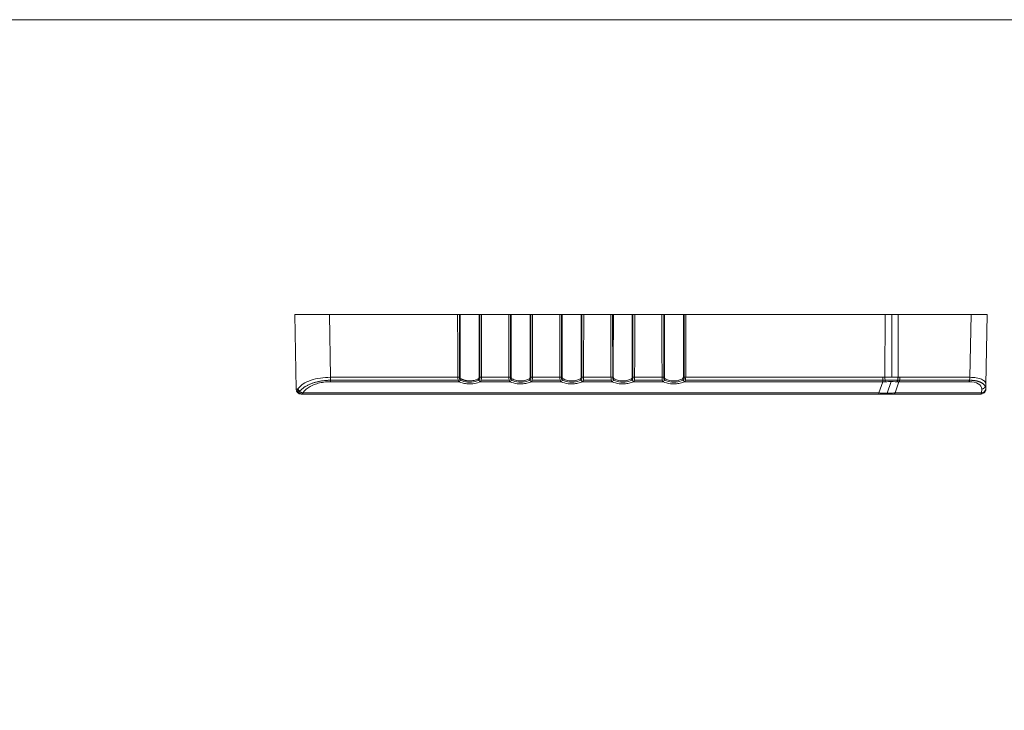
# Model space of a CAD drawing. Extents: x -778 to -614, y -2061 to -1833.
# Drawn here: x -713 to -656, y -1873 to -1833 of the extents above; entities that cross this region are included whole.
import ezdxf

# ---------------------------------------------------------------- set-up
doc = ezdxf.new("R2010")
doc.units = 0
doc.header["$MEASUREMENT"] = 0
doc.layers.add('3', color=7, linetype='Continuous')

msp = doc.modelspace()

# ---------------------------------------------------------------- linework, layer by layer
at = {"linetype": 'Continuous', "lineweight": 0}
msp.add_lwpolyline([(-778.457, -1833.316), (-613.541, -1833.316), (-613.541, -1974.121), (-778.457, -1974.121)], close=True, dxfattribs=at)
at = {"layer": '3', "color": 213, "linetype": 'Continuous', "lineweight": 0}
for p, q in [((-695.082, -1850.45), (-697.091, -1850.45)), ((-695.082, -1850.45), (-697.091, -1850.45)), ((-697.016, -1854.777), (-697.091, -1850.45)), ((-695.082, -1850.45), (-687.637, -1850.45)), ((-695.082, -1850.45), (-687.637, -1850.45)), ((-687.491, -1850.45), (-687.637, -1850.45)), ((-687.49, -1850.45), (-687.637, -1850.45)), ((-686.245, -1850.45), (-686.391, -1850.45)), ((-686.245, -1850.45), (-686.391, -1850.45)), ((-686.245, -1850.45), (-684.672, -1850.45)), ((-686.245, -1850.45), (-684.672, -1850.45)), ((-684.526, -1850.45), (-684.672, -1850.45)), ((-684.526, -1850.45), (-684.672, -1850.45)), ((-683.28, -1850.45), (-683.426, -1850.45)), ((-683.28, -1850.45), (-683.426, -1850.45)), ((-683.28, -1850.45), (-681.708, -1850.45)), ((-683.28, -1850.45), (-681.708, -1850.45)), ((-681.561, -1850.45), (-681.708, -1850.45)), ((-681.561, -1850.45), (-681.708, -1850.45)), ((-680.606, -1850.45), (-680.462, -1850.45)), ((-680.315, -1850.45), (-680.462, -1850.45)), ((-680.315, -1850.45), (-680.462, -1850.45)), ((-680.315, -1850.45), (-678.743, -1850.45)), ((-680.315, -1850.45), (-678.743, -1850.45)), ((-678.596, -1850.45), (-678.743, -1850.45)), ((-678.596, -1850.45), (-678.743, -1850.45)), ((-677.35, -1850.45), (-677.497, -1850.45)), ((-677.35, -1850.45), (-677.497, -1850.45)), ((-677.35, -1850.45), (-675.778, -1850.45)), ((-677.35, -1850.45), (-675.778, -1850.45)), ((-675.631, -1850.45), (-675.778, -1850.45)), ((-675.632, -1850.45), (-675.778, -1850.45)), ((-674.386, -1850.45), (-674.532, -1850.45)), ((-674.386, -1850.45), (-674.532, -1850.45)), ((-674.386, -1850.45), (-662.814, -1850.45)), ((-674.386, -1850.45), (-662.814, -1850.45)), ((-662.053, -1850.45), (-662.814, -1850.45)), ((-662.053, -1850.45), (-662.814, -1850.45)), ((-662.053, -1850.45), (-657.828, -1850.45)), ((-662.053, -1850.45), (-657.828, -1850.45)), ((-656.891, -1850.45), (-657.828, -1850.45)), ((-656.891, -1850.45), (-657.828, -1850.45)), ((-656.962, -1854.525), (-656.891, -1850.45)), ((-696.65, -1855.073), (-696.644, -1855.069)), ((-663.175, -1855.073), (-696.65, -1855.073)), ((-657.268, -1855.073), (-662.332, -1855.073)), ((-656.962, -1854.525), (-656.966, -1854.751))]:
    msp.add_line(p, q, dxfattribs=at)
at = {"layer": '3', "color": 18, "linetype": 'Continuous', "lineweight": 0}
for p, q in [((-695.018, -1854.097), (-695.082, -1850.45)), ((-687.53, -1854.192), (-687.531, -1850.45)), ((-686.351, -1850.45), (-686.352, -1854.192)), ((-684.566, -1850.45), (-684.565, -1854.192)), ((-683.387, -1854.192), (-683.386, -1850.45)), ((-681.601, -1850.45), (-681.6, -1854.192)), ((-680.423, -1854.192), (-680.422, -1850.45)), ((-678.636, -1850.45), (-678.635, -1854.192)), ((-677.458, -1854.192), (-677.457, -1850.45)), ((-675.672, -1850.45), (-675.671, -1854.192)), ((-674.493, -1854.192), (-674.492, -1850.45)), ((-662.826, -1854.095), (-662.814, -1850.45)), ((-662.419, -1850.45), (-662.431, -1854.09)), ((-662.066, -1854.095), (-662.053, -1850.45)), ((-657.892, -1854.097), (-657.828, -1850.45)), ((-695.018, -1854.097), (-687.628, -1854.097)), ((-695.018, -1854.354), (-687.571, -1854.354)), ((-687.608, -1854.269), (-695.015, -1854.269)), ((-687.53, -1854.192), (-687.49, -1854.277)), ((-686.391, -1854.277), (-686.352, -1854.192)), ((-686.31, -1854.354), (-684.606, -1854.354)), ((-684.644, -1854.269), (-686.273, -1854.269)), ((-686.253, -1854.097), (-684.664, -1854.097)), ((-684.526, -1854.277), (-684.565, -1854.192)), ((-683.387, -1854.192), (-683.427, -1854.277)), ((-683.346, -1854.354), (-681.642, -1854.354)), ((-681.679, -1854.269), (-683.309, -1854.269)), ((-683.288, -1854.097), (-681.699, -1854.097)), ((-681.561, -1854.277), (-681.6, -1854.192)), ((-680.423, -1854.192), (-680.462, -1854.277)), ((-680.381, -1854.354), (-678.677, -1854.354)), ((-678.714, -1854.269), (-680.344, -1854.269)), ((-680.324, -1854.097), (-678.734, -1854.097)), ((-678.596, -1854.277), (-678.635, -1854.192)), ((-677.458, -1854.192), (-677.497, -1854.277)), ((-677.416, -1854.354), (-675.712, -1854.354)), ((-675.749, -1854.269), (-677.379, -1854.269)), ((-677.359, -1854.097), (-675.769, -1854.097)), ((-675.631, -1854.277), (-675.671, -1854.192)), ((-674.493, -1854.192), (-674.532, -1854.277)), ((-674.451, -1854.354), (-662.948, -1854.354)), ((-674.414, -1854.269), (-662.948, -1854.269)), ((-674.394, -1854.097), (-662.948, -1854.097)), ((-663.175, -1855.008), (-662.948, -1854.354)), ((-662.46, -1854.349), (-662.689, -1855.01)), ((-662.238, -1855.008), (-662.011, -1854.354)), ((-662.011, -1854.354), (-657.949, -1854.354)), ((-661.976, -1854.269), (-657.895, -1854.269)), ((-661.953, -1854.097), (-657.892, -1854.097)), ((-663.175, -1855.008), (-696.619, -1855.008)), ((-657.212, -1855.008), (-662.238, -1855.008)), ((-657.208, -1854.782), (-657.212, -1855.008))]:
    msp.add_line(p, q, dxfattribs=at)
for points in [[(-696.811, -1854.915, 0), (-696.791, -1854.892, 0), (-696.77, -1854.869, 0), (-696.749, -1854.847, 0), (-696.726, -1854.825, 0), (-696.703, -1854.803, 0), (-696.679, -1854.781, 0), (-696.654, -1854.76, 0), (-696.628, -1854.739, 0), (-696.602, -1854.719, 0), (-696.574, -1854.698, 0), (-696.546, -1854.679, 0), (-696.517, -1854.659, 0), (-696.488, -1854.64, 0), (-696.457, -1854.621, 0), (-696.426, -1854.603, 0), (-696.394, -1854.585, 0), (-696.361, -1854.568, 0), (-696.328, -1854.551, 0), (-696.294, -1854.534, 0), (-696.26, -1854.518, 0), (-696.224, -1854.502, 0), (-696.189, -1854.487, 0), (-696.152, -1854.472, 0), (-696.115, -1854.458, 0), (-696.077, -1854.444, 0), (-696.039, -1854.43, 0), (-696.001, -1854.418, 0), (-695.962, -1854.405, 0), (-695.922, -1854.393, 0), (-695.882, -1854.382, 0), (-695.841, -1854.371, 0), (-695.8, -1854.361, 0), (-695.759, -1854.351, 0), (-695.717, -1854.342, 0), (-695.675, -1854.333, 0), (-695.633, -1854.325, 0), (-695.59, -1854.317, 0), (-695.547, -1854.31, 0), (-695.504, -1854.304, 0), (-695.46, -1854.298, 0), (-695.416, -1854.292, 0), (-695.372, -1854.288, 0), (-695.328, -1854.283, 0), (-695.284, -1854.28, 0), (-695.239, -1854.276, 0), (-695.194, -1854.274, 0), (-695.15, -1854.272, 0), (-695.105, -1854.27, 0), (-695.06, -1854.269, 0)], [(-662.822, -1854.268, 0), (-662.824, -1854.268, 0), (-662.827, -1854.268, 0), (-662.829, -1854.268, 0), (-662.832, -1854.268, 0), (-662.834, -1854.268, 0), (-662.837, -1854.268, 0), (-662.839, -1854.269, 0), (-662.842, -1854.269, 0), (-662.845, -1854.269, 0), (-662.847, -1854.269, 0), (-662.85, -1854.269, 0), (-662.852, -1854.269, 0), (-662.855, -1854.269, 0), (-662.857, -1854.269, 0), (-662.86, -1854.269, 0), (-662.862, -1854.269, 0), (-662.865, -1854.269, 0), (-662.867, -1854.269, 0), (-662.87, -1854.269, 0), (-662.872, -1854.269, 0), (-662.875, -1854.269, 0), (-662.877, -1854.269, 0), (-662.88, -1854.269, 0), (-662.882, -1854.269, 0), (-662.885, -1854.269, 0), (-662.887, -1854.269, 0), (-662.89, -1854.269, 0), (-662.892, -1854.269, 0), (-662.895, -1854.269, 0), (-662.898, -1854.269, 0), (-662.9, -1854.269, 0), (-662.903, -1854.269, 0), (-662.905, -1854.269, 0), (-662.908, -1854.269, 0), (-662.91, -1854.269, 0), (-662.913, -1854.269, 0), (-662.915, -1854.269, 0), (-662.918, -1854.269, 0), (-662.92, -1854.269, 0), (-662.923, -1854.269, 0), (-662.925, -1854.269, 0), (-662.928, -1854.269, 0), (-662.93, -1854.269, 0), (-662.933, -1854.269, 0), (-662.935, -1854.269, 0), (-662.938, -1854.269, 0), (-662.94, -1854.269, 0), (-662.943, -1854.269, 0), (-662.945, -1854.269, 0)], [(-661.976, -1854.269, 0), (-661.978, -1854.269, 0), (-661.98, -1854.269, 0), (-661.983, -1854.269, 0), (-661.985, -1854.269, 0), (-661.987, -1854.269, 0), (-661.99, -1854.269, 0), (-661.992, -1854.269, 0), (-661.994, -1854.269, 0), (-661.997, -1854.269, 0), (-661.999, -1854.269, 0), (-662.001, -1854.269, 0), (-662.004, -1854.269, 0), (-662.006, -1854.269, 0), (-662.008, -1854.269, 0), (-662.011, -1854.269, 0), (-662.013, -1854.269, 0), (-662.015, -1854.269, 0), (-662.018, -1854.269, 0), (-662.02, -1854.269, 0), (-662.022, -1854.269, 0), (-662.025, -1854.269, 0), (-662.027, -1854.269, 0), (-662.029, -1854.269, 0), (-662.032, -1854.269, 0), (-662.034, -1854.269, 0), (-662.036, -1854.269, 0), (-662.039, -1854.269, 0), (-662.041, -1854.269, 0), (-662.043, -1854.269, 0), (-662.046, -1854.269, 0), (-662.048, -1854.269, 0), (-662.05, -1854.269, 0), (-662.053, -1854.269, 0), (-662.055, -1854.269, 0), (-662.057, -1854.268, 0), (-662.059, -1854.268, 0), (-662.062, -1854.268, 0), (-662.064, -1854.268, 0), (-662.066, -1854.268, 0), (-662.069, -1854.268, 0), (-662.071, -1854.268, 0), (-662.073, -1854.268, 0), (-662.076, -1854.268, 0), (-662.078, -1854.268, 0), (-662.08, -1854.268, 0), (-662.083, -1854.268, 0), (-662.085, -1854.268, 0), (-662.087, -1854.268, 0), (-662.09, -1854.268, 0)], [(-657.895, -1854.269, 0), (-657.868, -1854.269, 0), (-657.841, -1854.27, 0), (-657.814, -1854.271, 0), (-657.788, -1854.272, 0), (-657.762, -1854.273, 0), (-657.736, -1854.275, 0), (-657.711, -1854.277, 0), (-657.685, -1854.28, 0), (-657.66, -1854.282, 0), (-657.636, -1854.285, 0), (-657.612, -1854.289, 0), (-657.588, -1854.293, 0), (-657.564, -1854.297, 0), (-657.541, -1854.301, 0), (-657.518, -1854.306, 0), (-657.495, -1854.311, 0), (-657.473, -1854.316, 0), (-657.451, -1854.321, 0), (-657.43, -1854.327, 0), (-657.409, -1854.334, 0), (-657.388, -1854.34, 0), (-657.368, -1854.347, 0), (-657.348, -1854.354, 0), (-657.329, -1854.361, 0), (-657.31, -1854.369, 0), (-657.292, -1854.377, 0), (-657.274, -1854.385, 0), (-657.256, -1854.394, 0), (-657.239, -1854.403, 0), (-657.223, -1854.412, 0), (-657.206, -1854.421, 0), (-657.191, -1854.431, 0), (-657.176, -1854.441, 0), (-657.161, -1854.451, 0), (-657.147, -1854.461, 0), (-657.133, -1854.472, 0), (-657.12, -1854.483, 0), (-657.107, -1854.494, 0), (-657.095, -1854.506, 0), (-657.084, -1854.517, 0), (-657.073, -1854.529, 0), (-657.062, -1854.541, 0), (-657.052, -1854.554, 0), (-657.043, -1854.566, 0), (-657.034, -1854.579, 0), (-657.025, -1854.592, 0), (-657.018, -1854.605, 0), (-657.01, -1854.618, 0), (-657.004, -1854.632, 0)]]:
    msp.add_polyline3d(points, dxfattribs=at)
at = {"layer": '3', "color": 213, "linetype": 'Continuous', "lineweight": 0}
for points in [[(-687.571, -1854.354, 0), (-687.568, -1854.352, 0), (-687.565, -1854.35, 0), (-687.562, -1854.349, 0), (-687.558, -1854.347, 0), (-687.555, -1854.344, 0), (-687.552, -1854.342, 0), (-687.549, -1854.34, 0), (-687.546, -1854.338, 0), (-687.543, -1854.335, 0), (-687.54, -1854.333, 0), (-687.536, -1854.33, 0), (-687.533, -1854.327, 0), (-687.53, -1854.324, 0), (-687.527, -1854.322, 0), (-687.524, -1854.319, 0), (-687.521, -1854.316, 0), (-687.518, -1854.312, 0), (-687.515, -1854.309, 0), (-687.512, -1854.306, 0), (-687.51, -1854.303, 0), (-687.507, -1854.299, 0), (-687.504, -1854.296, 0), (-687.501, -1854.292, 0), (-687.498, -1854.289, 0), (-687.496, -1854.285, 0), (-687.493, -1854.282, 0), (-687.491, -1854.278, 0), (-687.488, -1854.274, 0), (-687.485, -1854.27, 0), (-687.483, -1854.266, 0), (-687.481, -1854.262, 0), (-687.478, -1854.258, 0), (-687.476, -1854.254, 0), (-687.474, -1854.25, 0), (-687.471, -1854.246, 0), (-687.469, -1854.242, 0), (-687.467, -1854.238, 0), (-687.465, -1854.234, 0), (-687.463, -1854.229, 0), (-687.461, -1854.225, 0), (-687.459, -1854.221, 0), (-687.457, -1854.216, 0), (-687.456, -1854.212, 0), (-687.454, -1854.208, 0), (-687.452, -1854.203, 0), (-687.451, -1854.199, 0), (-687.449, -1854.195, 0), (-687.448, -1854.19, 0), (-687.447, -1854.186, 0)], [(-686.436, -1854.181, 0), (-686.435, -1854.186, 0), (-686.434, -1854.19, 0), (-686.432, -1854.195, 0), (-686.431, -1854.199, 0), (-686.429, -1854.203, 0), (-686.428, -1854.208, 0), (-686.426, -1854.212, 0), (-686.424, -1854.216, 0), (-686.422, -1854.221, 0), (-686.42, -1854.225, 0), (-686.419, -1854.229, 0), (-686.417, -1854.234, 0), (-686.414, -1854.238, 0), (-686.412, -1854.242, 0), (-686.41, -1854.246, 0), (-686.408, -1854.25, 0), (-686.406, -1854.254, 0), (-686.403, -1854.258, 0), (-686.401, -1854.262, 0), (-686.399, -1854.266, 0), (-686.396, -1854.27, 0), (-686.394, -1854.274, 0), (-686.391, -1854.278, 0), (-686.388, -1854.282, 0), (-686.386, -1854.285, 0), (-686.383, -1854.289, 0), (-686.38, -1854.292, 0), (-686.378, -1854.296, 0), (-686.375, -1854.299, 0), (-686.372, -1854.303, 0), (-686.369, -1854.306, 0), (-686.366, -1854.309, 0), (-686.363, -1854.312, 0), (-686.36, -1854.316, 0), (-686.357, -1854.319, 0), (-686.354, -1854.322, 0), (-686.351, -1854.324, 0), (-686.348, -1854.327, 0), (-686.345, -1854.33, 0), (-686.342, -1854.333, 0), (-686.339, -1854.335, 0), (-686.336, -1854.338, 0), (-686.333, -1854.34, 0), (-686.33, -1854.342, 0), (-686.326, -1854.344, 0), (-686.323, -1854.347, 0), (-686.32, -1854.349, 0), (-686.317, -1854.35, 0), (-686.314, -1854.352, 0)], [(-684.606, -1854.354, 0), (-684.603, -1854.352, 0), (-684.6, -1854.35, 0), (-684.597, -1854.349, 0), (-684.594, -1854.347, 0), (-684.591, -1854.344, 0), (-684.587, -1854.342, 0), (-684.584, -1854.34, 0), (-684.581, -1854.338, 0), (-684.578, -1854.335, 0), (-684.575, -1854.333, 0), (-684.572, -1854.33, 0), (-684.569, -1854.327, 0), (-684.566, -1854.324, 0), (-684.563, -1854.322, 0), (-684.559, -1854.319, 0), (-684.557, -1854.316, 0), (-684.554, -1854.312, 0), (-684.551, -1854.309, 0), (-684.548, -1854.306, 0), (-684.545, -1854.303, 0), (-684.542, -1854.299, 0), (-684.539, -1854.296, 0), (-684.536, -1854.292, 0), (-684.534, -1854.289, 0), (-684.531, -1854.285, 0), (-684.528, -1854.282, 0), (-684.526, -1854.278, 0), (-684.523, -1854.274, 0), (-684.521, -1854.27, 0), (-684.518, -1854.266, 0), (-684.516, -1854.262, 0), (-684.513, -1854.258, 0), (-684.511, -1854.254, 0), (-684.509, -1854.25, 0), (-684.507, -1854.246, 0), (-684.504, -1854.242, 0), (-684.502, -1854.238, 0), (-684.5, -1854.234, 0), (-684.498, -1854.229, 0), (-684.496, -1854.225, 0), (-684.495, -1854.221, 0), (-684.493, -1854.216, 0), (-684.491, -1854.212, 0), (-684.489, -1854.208, 0), (-684.488, -1854.203, 0), (-684.486, -1854.199, 0), (-684.485, -1854.195, 0), (-684.483, -1854.19, 0), (-684.482, -1854.186, 0)], [(-683.472, -1854.181, 0), (-683.47, -1854.186, 0), (-683.469, -1854.19, 0), (-683.467, -1854.195, 0), (-683.466, -1854.199, 0), (-683.464, -1854.203, 0), (-683.463, -1854.208, 0), (-683.461, -1854.212, 0), (-683.459, -1854.216, 0), (-683.458, -1854.221, 0), (-683.456, -1854.225, 0), (-683.454, -1854.229, 0), (-683.452, -1854.234, 0), (-683.45, -1854.238, 0), (-683.448, -1854.242, 0), (-683.445, -1854.246, 0), (-683.443, -1854.25, 0), (-683.441, -1854.254, 0), (-683.439, -1854.258, 0), (-683.436, -1854.262, 0), (-683.434, -1854.266, 0), (-683.431, -1854.27, 0), (-683.429, -1854.274, 0), (-683.426, -1854.278, 0), (-683.424, -1854.282, 0), (-683.421, -1854.285, 0), (-683.418, -1854.289, 0), (-683.416, -1854.292, 0), (-683.413, -1854.296, 0), (-683.41, -1854.299, 0), (-683.407, -1854.303, 0), (-683.404, -1854.306, 0), (-683.401, -1854.309, 0), (-683.399, -1854.312, 0), (-683.396, -1854.316, 0), (-683.393, -1854.319, 0), (-683.39, -1854.322, 0), (-683.387, -1854.324, 0), (-683.384, -1854.327, 0), (-683.38, -1854.33, 0), (-683.377, -1854.333, 0), (-683.374, -1854.335, 0), (-683.371, -1854.338, 0), (-683.368, -1854.34, 0), (-683.365, -1854.342, 0), (-683.362, -1854.344, 0), (-683.358, -1854.347, 0), (-683.355, -1854.349, 0), (-683.352, -1854.35, 0), (-683.349, -1854.352, 0)], [(-681.642, -1854.354, 0), (-681.639, -1854.352, 0), (-681.635, -1854.35, 0), (-681.632, -1854.349, 0), (-681.629, -1854.347, 0), (-681.626, -1854.344, 0), (-681.623, -1854.342, 0), (-681.619, -1854.34, 0), (-681.616, -1854.338, 0), (-681.613, -1854.335, 0), (-681.61, -1854.333, 0), (-681.607, -1854.33, 0), (-681.604, -1854.327, 0), (-681.601, -1854.324, 0), (-681.598, -1854.322, 0), (-681.595, -1854.319, 0), (-681.592, -1854.316, 0), (-681.589, -1854.312, 0), (-681.586, -1854.309, 0), (-681.583, -1854.306, 0), (-681.58, -1854.303, 0), (-681.577, -1854.299, 0), (-681.574, -1854.296, 0), (-681.572, -1854.292, 0), (-681.569, -1854.289, 0), (-681.566, -1854.285, 0), (-681.564, -1854.282, 0), (-681.561, -1854.278, 0), (-681.558, -1854.274, 0), (-681.556, -1854.27, 0), (-681.553, -1854.266, 0), (-681.551, -1854.262, 0), (-681.549, -1854.258, 0), (-681.546, -1854.254, 0), (-681.544, -1854.25, 0), (-681.542, -1854.246, 0), (-681.54, -1854.242, 0), (-681.538, -1854.238, 0), (-681.536, -1854.234, 0), (-681.534, -1854.229, 0), (-681.532, -1854.225, 0), (-681.53, -1854.221, 0), (-681.528, -1854.216, 0), (-681.526, -1854.212, 0), (-681.525, -1854.208, 0), (-681.523, -1854.203, 0), (-681.521, -1854.199, 0), (-681.52, -1854.195, 0), (-681.518, -1854.19, 0), (-681.517, -1854.186, 0)], [(-680.507, -1854.181, 0), (-680.506, -1854.186, 0), (-680.504, -1854.19, 0), (-680.503, -1854.195, 0), (-680.501, -1854.199, 0), (-680.5, -1854.203, 0), (-680.498, -1854.208, 0), (-680.496, -1854.212, 0), (-680.495, -1854.216, 0), (-680.493, -1854.221, 0), (-680.491, -1854.225, 0), (-680.489, -1854.229, 0), (-680.487, -1854.234, 0), (-680.485, -1854.238, 0), (-680.483, -1854.242, 0), (-680.481, -1854.246, 0), (-680.478, -1854.25, 0), (-680.476, -1854.254, 0), (-680.474, -1854.258, 0), (-680.472, -1854.262, 0), (-680.469, -1854.266, 0), (-680.467, -1854.27, 0), (-680.464, -1854.274, 0), (-680.462, -1854.278, 0), (-680.459, -1854.282, 0), (-680.456, -1854.285, 0), (-680.454, -1854.289, 0), (-680.451, -1854.292, 0), (-680.448, -1854.296, 0), (-680.445, -1854.299, 0), (-680.443, -1854.303, 0), (-680.44, -1854.306, 0), (-680.437, -1854.309, 0), (-680.434, -1854.312, 0), (-680.431, -1854.316, 0), (-680.428, -1854.319, 0), (-680.425, -1854.322, 0), (-680.422, -1854.324, 0), (-680.419, -1854.327, 0), (-680.416, -1854.33, 0), (-680.413, -1854.333, 0), (-680.409, -1854.335, 0), (-680.406, -1854.338, 0), (-680.403, -1854.34, 0), (-680.4, -1854.342, 0), (-680.397, -1854.344, 0), (-680.394, -1854.347, 0), (-680.39, -1854.349, 0), (-680.387, -1854.35, 0), (-680.384, -1854.352, 0)], [(-678.677, -1854.354, 0), (-678.674, -1854.352, 0), (-678.671, -1854.35, 0), (-678.667, -1854.349, 0), (-678.664, -1854.347, 0), (-678.661, -1854.344, 0), (-678.658, -1854.342, 0), (-678.655, -1854.34, 0), (-678.652, -1854.338, 0), (-678.648, -1854.335, 0), (-678.645, -1854.333, 0), (-678.642, -1854.33, 0), (-678.639, -1854.327, 0), (-678.636, -1854.324, 0), (-678.633, -1854.322, 0), (-678.63, -1854.319, 0), (-678.627, -1854.316, 0), (-678.624, -1854.312, 0), (-678.621, -1854.309, 0), (-678.618, -1854.306, 0), (-678.615, -1854.303, 0), (-678.613, -1854.299, 0), (-678.61, -1854.296, 0), (-678.607, -1854.292, 0), (-678.604, -1854.289, 0), (-678.602, -1854.285, 0), (-678.599, -1854.282, 0), (-678.596, -1854.278, 0), (-678.594, -1854.274, 0), (-678.591, -1854.27, 0), (-678.589, -1854.266, 0), (-678.586, -1854.262, 0), (-678.584, -1854.258, 0), (-678.582, -1854.254, 0), (-678.579, -1854.25, 0), (-678.577, -1854.246, 0), (-678.575, -1854.242, 0), (-678.573, -1854.238, 0), (-678.571, -1854.234, 0), (-678.569, -1854.229, 0), (-678.567, -1854.225, 0), (-678.565, -1854.221, 0), (-678.563, -1854.216, 0), (-678.561, -1854.212, 0), (-678.56, -1854.208, 0), (-678.558, -1854.203, 0), (-678.557, -1854.199, 0), (-678.555, -1854.195, 0), (-678.554, -1854.19, 0), (-678.552, -1854.186, 0)], [(-677.542, -1854.181, 0), (-677.541, -1854.186, 0), (-677.539, -1854.19, 0), (-677.538, -1854.195, 0), (-677.536, -1854.199, 0), (-677.535, -1854.203, 0), (-677.533, -1854.208, 0), (-677.532, -1854.212, 0), (-677.53, -1854.216, 0), (-677.528, -1854.221, 0), (-677.526, -1854.225, 0), (-677.524, -1854.229, 0), (-677.522, -1854.234, 0), (-677.52, -1854.238, 0), (-677.518, -1854.242, 0), (-677.516, -1854.246, 0), (-677.514, -1854.25, 0), (-677.511, -1854.254, 0), (-677.509, -1854.258, 0), (-677.507, -1854.262, 0), (-677.504, -1854.266, 0), (-677.502, -1854.27, 0), (-677.499, -1854.274, 0), (-677.497, -1854.278, 0), (-677.494, -1854.282, 0), (-677.492, -1854.285, 0), (-677.489, -1854.289, 0), (-677.486, -1854.292, 0), (-677.483, -1854.296, 0), (-677.481, -1854.299, 0), (-677.478, -1854.303, 0), (-677.475, -1854.306, 0), (-677.472, -1854.309, 0), (-677.469, -1854.312, 0), (-677.466, -1854.316, 0), (-677.463, -1854.319, 0), (-677.46, -1854.322, 0), (-677.457, -1854.324, 0), (-677.454, -1854.327, 0), (-677.451, -1854.33, 0), (-677.448, -1854.333, 0), (-677.445, -1854.335, 0), (-677.442, -1854.338, 0), (-677.438, -1854.34, 0), (-677.435, -1854.342, 0), (-677.432, -1854.344, 0), (-677.429, -1854.347, 0), (-677.426, -1854.349, 0), (-677.423, -1854.35, 0), (-677.419, -1854.352, 0)], [(-675.712, -1854.354, 0), (-675.709, -1854.352, 0), (-675.706, -1854.35, 0), (-675.703, -1854.349, 0), (-675.699, -1854.347, 0), (-675.696, -1854.344, 0), (-675.693, -1854.342, 0), (-675.69, -1854.34, 0), (-675.687, -1854.338, 0), (-675.684, -1854.335, 0), (-675.681, -1854.333, 0), (-675.677, -1854.33, 0), (-675.674, -1854.327, 0), (-675.671, -1854.324, 0), (-675.668, -1854.322, 0), (-675.665, -1854.319, 0), (-675.662, -1854.316, 0), (-675.659, -1854.312, 0), (-675.656, -1854.309, 0), (-675.653, -1854.306, 0), (-675.651, -1854.303, 0), (-675.648, -1854.299, 0), (-675.645, -1854.296, 0), (-675.642, -1854.292, 0), (-675.639, -1854.289, 0), (-675.637, -1854.285, 0), (-675.634, -1854.282, 0), (-675.632, -1854.278, 0), (-675.629, -1854.274, 0), (-675.626, -1854.27, 0), (-675.624, -1854.266, 0), (-675.622, -1854.262, 0), (-675.619, -1854.258, 0), (-675.617, -1854.254, 0), (-675.615, -1854.25, 0), (-675.612, -1854.246, 0), (-675.61, -1854.242, 0), (-675.608, -1854.238, 0), (-675.606, -1854.234, 0), (-675.604, -1854.229, 0), (-675.602, -1854.225, 0), (-675.6, -1854.221, 0), (-675.598, -1854.216, 0), (-675.597, -1854.212, 0), (-675.595, -1854.208, 0), (-675.593, -1854.203, 0), (-675.592, -1854.199, 0), (-675.59, -1854.195, 0), (-675.589, -1854.19, 0), (-675.588, -1854.186, 0)], [(-674.577, -1854.181, 0), (-674.576, -1854.186, 0), (-674.575, -1854.19, 0), (-674.573, -1854.195, 0), (-674.572, -1854.199, 0), (-674.57, -1854.203, 0), (-674.569, -1854.208, 0), (-674.567, -1854.212, 0), (-674.565, -1854.216, 0), (-674.563, -1854.221, 0), (-674.561, -1854.225, 0), (-674.56, -1854.229, 0), (-674.558, -1854.234, 0), (-674.555, -1854.238, 0), (-674.553, -1854.242, 0), (-674.551, -1854.246, 0), (-674.549, -1854.25, 0), (-674.547, -1854.254, 0), (-674.544, -1854.258, 0), (-674.542, -1854.262, 0), (-674.54, -1854.266, 0), (-674.537, -1854.27, 0), (-674.535, -1854.274, 0), (-674.532, -1854.278, 0), (-674.529, -1854.282, 0), (-674.527, -1854.285, 0), (-674.524, -1854.289, 0), (-674.521, -1854.292, 0), (-674.519, -1854.296, 0), (-674.516, -1854.299, 0), (-674.513, -1854.303, 0), (-674.51, -1854.306, 0), (-674.507, -1854.309, 0), (-674.504, -1854.312, 0), (-674.501, -1854.316, 0), (-674.498, -1854.319, 0), (-674.495, -1854.322, 0), (-674.492, -1854.324, 0), (-674.489, -1854.327, 0), (-674.486, -1854.33, 0), (-674.483, -1854.333, 0), (-674.48, -1854.335, 0), (-674.477, -1854.338, 0), (-674.474, -1854.34, 0), (-674.471, -1854.342, 0), (-674.467, -1854.344, 0), (-674.464, -1854.347, 0), (-674.461, -1854.349, 0), (-674.458, -1854.35, 0), (-674.455, -1854.352, 0)], [(-696.94, -1854.778, 0), (-696.939, -1854.787, 0), (-696.939, -1854.797, 0), (-696.938, -1854.806, 0), (-696.937, -1854.815, 0), (-696.935, -1854.825, 0), (-696.934, -1854.834, 0), (-696.932, -1854.843, 0), (-696.929, -1854.852, 0), (-696.927, -1854.861, 0), (-696.924, -1854.87, 0), (-696.921, -1854.878, 0), (-696.918, -1854.887, 0), (-696.914, -1854.896, 0), (-696.91, -1854.904, 0), (-696.906, -1854.912, 0), (-696.902, -1854.921, 0), (-696.897, -1854.929, 0), (-696.893, -1854.937, 0), (-696.888, -1854.944, 0), (-696.882, -1854.952, 0), (-696.877, -1854.959, 0), (-696.871, -1854.967, 0), (-696.865, -1854.974, 0), (-696.859, -1854.98, 0), (-696.853, -1854.987, 0), (-696.846, -1854.993, 0), (-696.839, -1855, 0), (-696.833, -1855.006, 0), (-696.825, -1855.011, 0), (-696.818, -1855.017, 0), (-696.811, -1855.022, 0), (-696.803, -1855.027, 0), (-696.796, -1855.032, 0), (-696.788, -1855.037, 0), (-696.78, -1855.041, 0), (-696.772, -1855.045, 0), (-696.763, -1855.049, 0), (-696.755, -1855.052, 0), (-696.747, -1855.056, 0), (-696.738, -1855.059, 0), (-696.73, -1855.061, 0), (-696.721, -1855.064, 0), (-696.712, -1855.066, 0), (-696.703, -1855.068, 0), (-696.695, -1855.069, 0), (-696.686, -1855.071, 0), (-696.677, -1855.072, 0), (-696.668, -1855.073, 0), (-696.659, -1855.073, 0)], [(-696.904, -1854.752, 0), (-696.902, -1854.76, 0), (-696.9, -1854.767, 0), (-696.898, -1854.774, 0), (-696.896, -1854.782, 0), (-696.894, -1854.789, 0), (-696.891, -1854.796, 0), (-696.888, -1854.803, 0), (-696.885, -1854.811, 0), (-696.882, -1854.818, 0), (-696.878, -1854.825, 0), (-696.875, -1854.832, 0), (-696.871, -1854.839, 0), (-696.867, -1854.846, 0), (-696.862, -1854.852, 0), (-696.858, -1854.859, 0), (-696.853, -1854.866, 0), (-696.849, -1854.872, 0), (-696.844, -1854.879, 0), (-696.838, -1854.885, 0), (-696.833, -1854.891, 0), (-696.828, -1854.897, 0), (-696.822, -1854.903, 0), (-696.816, -1854.909, 0), (-696.81, -1854.915, 0), (-696.804, -1854.921, 0), (-696.798, -1854.926, 0), (-696.792, -1854.931, 0), (-696.785, -1854.937, 0), (-696.778, -1854.942, 0), (-696.772, -1854.947, 0), (-696.765, -1854.951, 0), (-696.758, -1854.956, 0), (-696.751, -1854.96, 0), (-696.743, -1854.965, 0), (-696.736, -1854.969, 0), (-696.729, -1854.973, 0), (-696.721, -1854.976, 0), (-696.714, -1854.98, 0), (-696.706, -1854.983, 0), (-696.698, -1854.986, 0), (-696.691, -1854.989, 0), (-696.683, -1854.992, 0), (-696.675, -1854.995, 0), (-696.667, -1854.997, 0), (-696.659, -1855, 0), (-696.651, -1855.002, 0), (-696.643, -1855.004, 0), (-696.635, -1855.005, 0), (-696.627, -1855.007, 0)], [(-657.208, -1854.782, 0), (-657.2, -1854.781, 0), (-657.192, -1854.779, 0), (-657.184, -1854.777, 0), (-657.176, -1854.775, 0), (-657.168, -1854.773, 0), (-657.16, -1854.771, 0), (-657.152, -1854.768, 0), (-657.145, -1854.765, 0), (-657.137, -1854.762, 0), (-657.13, -1854.759, 0), (-657.122, -1854.756, 0), (-657.115, -1854.752, 0), (-657.108, -1854.749, 0), (-657.101, -1854.745, 0), (-657.094, -1854.741, 0), (-657.087, -1854.737, 0), (-657.081, -1854.732, 0), (-657.074, -1854.728, 0), (-657.068, -1854.723, 0), (-657.062, -1854.719, 0), (-657.056, -1854.714, 0), (-657.05, -1854.708, 0), (-657.044, -1854.703, 0), (-657.039, -1854.698, 0), (-657.033, -1854.692, 0), (-657.028, -1854.687, 0), (-657.023, -1854.681, 0), (-657.018, -1854.675, 0), (-657.013, -1854.669, 0), (-657.009, -1854.663, 0), (-657.005, -1854.657, 0), (-657, -1854.651, 0), (-656.997, -1854.644, 0), (-656.993, -1854.638, 0), (-656.989, -1854.631, 0), (-656.986, -1854.624, 0), (-656.983, -1854.618, 0), (-656.98, -1854.611, 0), (-656.977, -1854.604, 0), (-656.975, -1854.597, 0), (-656.973, -1854.59, 0), (-656.971, -1854.583, 0), (-656.969, -1854.576, 0), (-656.967, -1854.569, 0), (-656.966, -1854.561, 0), (-656.965, -1854.554, 0), (-656.964, -1854.547, 0), (-656.963, -1854.54, 0), (-656.963, -1854.532, 0)]]:
    msp.add_polyline3d(points, dxfattribs=at)
at = {"layer": '3', "color": 213, "linetype": 'Continuous', "lineweight": 0, "extrusion": (0, 0, -1)}
msp.add_arc((696.714, -1854.772, 0), 0.301, 270, 358.9996, dxfattribs=at)
at = {"layer": '3', "color": 18, "linetype": 'Continuous', "lineweight": 0}
for points, degree in [([(-687.637, -1850.45), (-687.634, -1851.666), (-687.631, -1852.881), (-687.628, -1854.097)], 3), ([(-687.49, -1850.45), (-687.491, -1851.666), (-687.491, -1852.881), (-687.491, -1854.096)], 3), ([(-686.391, -1854.096), (-686.391, -1852.881), (-686.391, -1851.666), (-686.391, -1850.45)], 3), ([(-686.253, -1854.097), (-686.25, -1852.881), (-686.247, -1851.666), (-686.245, -1850.45)], 3), ([(-684.672, -1850.45), (-684.669, -1851.666), (-684.667, -1852.881), (-684.664, -1854.097)], 3), ([(-684.526, -1850.45), (-684.526, -1851.666), (-684.526, -1852.881), (-684.526, -1854.096)], 3), ([(-683.426, -1854.096), (-683.426, -1852.881), (-683.426, -1851.666), (-683.426, -1850.45)], 3), ([(-683.288, -1854.097), (-683.286, -1852.881), (-683.283, -1851.666), (-683.28, -1850.45)], 3), ([(-681.708, -1850.45), (-681.705, -1851.666), (-681.702, -1852.881), (-681.699, -1854.097)], 3), ([(-681.561, -1850.45), (-681.561, -1851.666), (-681.561, -1852.881), (-681.562, -1854.096)], 3), ([(-680.461, -1854.096), (-680.461, -1852.881), (-680.461, -1851.666), (-680.462, -1850.45)], 3), ([(-680.324, -1854.097), (-680.321, -1852.881), (-680.318, -1851.666), (-680.315, -1850.45)], 3), ([(-678.743, -1850.45), (-678.74, -1851.666), (-678.737, -1852.881), (-678.734, -1854.097)], 3), ([(-678.596, -1850.45), (-678.596, -1851.666), (-678.597, -1852.881), (-678.597, -1854.096)], 3), ([(-677.496, -1854.096), (-677.497, -1852.881), (-677.497, -1851.666), (-677.497, -1850.45)], 3), ([(-677.359, -1854.097), (-677.356, -1852.881), (-677.353, -1851.666), (-677.35, -1850.45)], 3), ([(-675.778, -1850.45), (-675.775, -1851.666), (-675.772, -1852.881), (-675.769, -1854.097)], 3), ([(-675.631, -1850.45), (-675.632, -1851.666), (-675.632, -1852.881), (-675.632, -1854.096)], 3), ([(-674.532, -1854.096), (-674.532, -1852.881), (-674.532, -1851.666), (-674.532, -1850.45)], 3), ([(-674.394, -1854.097), (-674.391, -1852.881), (-674.388, -1851.666), (-674.386, -1850.45)], 3), ([(-687.628, -1854.097), (-687.578, -1854.097), (-687.528, -1854.096), (-687.491, -1854.096)], 3), ([(-684.664, -1854.097), (-684.613, -1854.097), (-684.563, -1854.096), (-684.526, -1854.096)], 3), ([(-681.699, -1854.097), (-681.649, -1854.097), (-681.598, -1854.096), (-681.562, -1854.096)], 3), ([(-678.734, -1854.097), (-678.684, -1854.097), (-678.634, -1854.096), (-678.597, -1854.096)], 3), ([(-675.769, -1854.097), (-675.719, -1854.097), (-675.669, -1854.096), (-675.632, -1854.096)], 3), ([(-662.948, -1854.097), (-662.887, -1854.097), (-662.826, -1854.095)], 2), ([(-662.948, -1854.355), (-662.905, -1854.354), (-662.862, -1854.354), (-662.819, -1854.353)], 3), ([(-662.131, -1854.353), (-662.091, -1854.354), (-662.051, -1854.354), (-662.011, -1854.355)], 3), ([(-662.066, -1854.095), (-662.009, -1854.097), (-661.953, -1854.097)], 2), ([(-657.949, -1854.354), (-657.915, -1854.303), (-657.892, -1854.201), (-657.892, -1854.097)], 3), ([(-657.949, -1854.354), (-657.489, -1854.354), (-657.204, -1854.547), (-657.208, -1854.782)], 3), ([(-662.238, -1855.008), (-662.267, -1855.05), (-662.299, -1855.073), (-662.332, -1855.073)], 3), ([(-657.212, -1855.008), (-657.094, -1854.989), (-656.997, -1854.9), (-656.972, -1854.798)], 3)]:
    msp.add_open_spline(points, degree=degree, dxfattribs=at)
at = {"layer": '3', "color": 213, "linetype": 'Continuous', "lineweight": 0}
for points, degree, knots in [([(-686.391, -1850.45), (-686.498, -1850.45), (-686.641, -1850.45), (-686.712, -1850.45), (-686.788, -1850.45), (-686.864, -1850.45), (-686.941, -1850.45), (-687.017, -1850.45), (-687.094, -1850.45), (-687.169, -1850.45), (-687.24, -1850.45), (-687.384, -1850.45), (-687.49, -1850.45)], 2, [0, 0, 0, 0.25, 0.25, 0.375, 0.375, 0.5, 0.5, 0.625, 0.625, 0.75, 0.75, 1, 1, 1]), ([(-686.391, -1850.45), (-686.425, -1850.45), (-686.581, -1850.45), (-686.941, -1850.45), (-687.301, -1850.45), (-687.456, -1850.45), (-687.49, -1850.45)], 3, [0, 0, 0, 0, 0.121771, 0.5, 0.878229, 1, 1, 1, 1]), ([(-683.426, -1850.45), (-683.533, -1850.45), (-683.677, -1850.45), (-683.747, -1850.45), (-683.823, -1850.45), (-683.899, -1850.45), (-683.976, -1850.45), (-684.052, -1850.45), (-684.129, -1850.45), (-684.204, -1850.45), (-684.275, -1850.45), (-684.419, -1850.45), (-684.526, -1850.45)], 2, [0, 0, 0, 0.25, 0.25, 0.375, 0.375, 0.5, 0.5, 0.625, 0.625, 0.75, 0.75, 1, 1, 1]), ([(-683.426, -1850.45), (-683.461, -1850.45), (-683.616, -1850.45), (-683.976, -1850.45), (-684.336, -1850.45), (-684.492, -1850.45), (-684.526, -1850.45)], 3, [0, 0, 0, 0, 0.121771, 0.5, 0.878229, 1, 1, 1, 1]), ([(-680.462, -1850.45), (-680.568, -1850.45), (-680.712, -1850.45), (-680.782, -1850.45), (-680.859, -1850.45), (-680.934, -1850.45), (-681.011, -1850.45), (-681.087, -1850.45), (-681.164, -1850.45), (-681.239, -1850.45), (-681.311, -1850.45), (-681.454, -1850.45), (-681.561, -1850.45)], 2, [0, 0, 0, 0.25, 0.25, 0.375, 0.375, 0.5, 0.5, 0.625, 0.625, 0.75, 0.75, 1, 1, 1]), ([(-680.462, -1850.45), (-680.496, -1850.45), (-680.651, -1850.45), (-681.011, -1850.45), (-681.371, -1850.45), (-681.527, -1850.45), (-681.561, -1850.45)], 3, [0, 0, 0, 0, 0.121771, 0.5, 0.878229, 1, 1, 1, 1]), ([(-677.497, -1850.45), (-677.603, -1850.45), (-677.747, -1850.45), (-677.818, -1850.45), (-677.894, -1850.45), (-677.969, -1850.45), (-678.047, -1850.45), (-678.123, -1850.45), (-678.199, -1850.45), (-678.274, -1850.45), (-678.346, -1850.45), (-678.489, -1850.45), (-678.596, -1850.45)], 2, [0, 0, 0, 0.25, 0.25, 0.375, 0.375, 0.5, 0.5, 0.625, 0.625, 0.75, 0.75, 1, 1, 1]), ([(-677.497, -1850.45), (-677.531, -1850.45), (-677.686, -1850.45), (-678.047, -1850.45), (-678.407, -1850.45), (-678.562, -1850.45), (-678.596, -1850.45)], 3, [0, 0, 0, 0, 0.121771, 0.5, 0.878229, 1, 1, 1, 1]), ([(-674.532, -1850.45), (-674.639, -1850.45), (-674.782, -1850.45), (-674.853, -1850.45), (-674.929, -1850.45), (-675.005, -1850.45), (-675.082, -1850.45), (-675.158, -1850.45), (-675.235, -1850.45), (-675.31, -1850.45), (-675.381, -1850.45), (-675.525, -1850.45), (-675.631, -1850.45)], 2, [0, 0, 0, 0.25, 0.25, 0.375, 0.375, 0.5, 0.5, 0.625, 0.625, 0.75, 0.75, 1, 1, 1]), ([(-674.532, -1850.45), (-674.566, -1850.45), (-674.722, -1850.45), (-675.082, -1850.45), (-675.442, -1850.45), (-675.597, -1850.45), (-675.631, -1850.45)], 3, [0, 0, 0, 0, 0.121771, 0.5, 0.878229, 1, 1, 1, 1]), ([(-662.819, -1854.353), (-662.82, -1854.328), (-662.821, -1854.29), (-662.824, -1854.2), (-662.825, -1854.148), (-662.826, -1854.095)], 3, [0, 0, 0, 0, 0.5, 0.5, 1, 1, 1, 1]), ([(-662.332, -1855.073), (-662.433, -1855.073), (-662.537, -1855.073), (-662.638, -1855.073), (-662.745, -1855.073), (-662.954, -1855.073), (-663.175, -1855.073)], 2, [0, 0, 0, 0.25, 0.25, 0.5, 0.5, 1, 1, 1]), ([(-657.271, -1855.069), (-657.242, -1855.069), (-657.185, -1855.062), (-657.102, -1855.025), (-657.032, -1854.964), (-657.001, -1854.911), (-656.989, -1854.882)], 3, [0, 0, 0, 0, 0.233626, 0.48514, 0.744588, 1, 1, 1, 1])]:
    msp.add_open_spline(points, degree=degree, knots=knots, dxfattribs=at)
at = {"layer": '3', "color": 18, "linetype": 'Continuous', "lineweight": 0}
for points, knots in [([(-696.904, -1854.752), (-696.815, -1854.656), (-696.644, -1854.471), (-696.174, -1854.261), (-695.62, -1854.124), (-695.216, -1854.106), (-695.018, -1854.097)], [0, 0, 0, 0, 0.27538, 0.531615, 0.771069, 1, 1, 1, 1]), ([(-696.619, -1855.008), (-696.584, -1854.949), (-696.487, -1854.826), (-696.271, -1854.658), (-695.986, -1854.518), (-695.661, -1854.418), (-695.333, -1854.365), (-695.115, -1854.354), (-695.018, -1854.354)], [0, 0, 0, 0, 0.167419, 0.356745, 0.535882, 0.705775, 0.868628, 1, 1, 1, 1]), ([(-687.628, -1854.097), (-687.626, -1854.15), (-687.621, -1854.258), (-687.588, -1854.322), (-687.571, -1854.354)], [0, 0, 0, 0, 0.488909, 1, 1, 1, 1]), ([(-687.571, -1854.354), (-687.489, -1854.386), (-687.329, -1854.447), (-687.009, -1854.489), (-686.637, -1854.472), (-686.422, -1854.395), (-686.31, -1854.354)], [0, 0, 0, 0, 0.224349, 0.433305, 0.704252, 1, 1, 1, 1]), ([(-687.491, -1854.096), (-687.491, -1854.101), (-687.49, -1854.111), (-687.487, -1854.126), (-687.48, -1854.145), (-687.467, -1854.166), (-687.453, -1854.176), (-687.445, -1854.181)], [0, 0, 0, 0, 0.140901, 0.280614, 0.423759, 0.701781, 1, 1, 1, 1]), ([(-686.4, -1854.264), (-686.434, -1854.281), (-686.592, -1854.348), (-686.941, -1854.405), (-687.29, -1854.348), (-687.447, -1854.281), (-687.481, -1854.264)], [0, 0, 0, 0, 0.116554, 0.5, 0.883447, 1, 1, 1, 1]), ([(-687.445, -1854.181), (-687.434, -1854.187), (-687.412, -1854.2), (-687.376, -1854.217), (-687.34, -1854.233), (-687.302, -1854.247), (-687.263, -1854.26), (-687.223, -1854.271), (-687.183, -1854.281), (-687.142, -1854.289), (-687.1, -1854.296), (-687.058, -1854.301), (-687.001, -1854.306), (-686.928, -1854.308), (-686.84, -1854.304), (-686.752, -1854.292), (-686.667, -1854.274), (-686.585, -1854.25), (-686.507, -1854.219), (-686.46, -1854.194), (-686.436, -1854.181)], [0, 0, 0, 0, 0.041427, 0.082367, 0.122838, 0.162871, 0.202496, 0.241746, 0.280653, 0.319252, 0.357582, 0.395684, 0.433604, 0.511382, 0.589492, 0.668441, 0.748643, 0.83044, 0.914134, 1, 1, 1, 1]), ([(-686.436, -1854.181), (-686.432, -1854.179), (-686.425, -1854.174), (-686.415, -1854.164), (-686.406, -1854.153), (-686.398, -1854.138), (-686.392, -1854.119), (-686.391, -1854.103), (-686.391, -1854.096)], [0, 0, 0, 0, 0.153364, 0.29868, 0.438929, 0.57736, 0.789929, 1, 1, 1, 1]), ([(-686.31, -1854.354), (-686.294, -1854.322), (-686.261, -1854.258), (-686.256, -1854.15), (-686.253, -1854.097)], [0, 0, 0, 0, 0.511089, 1, 1, 1, 1]), ([(-684.664, -1854.097), (-684.661, -1854.15), (-684.656, -1854.258), (-684.623, -1854.322), (-684.606, -1854.354)], [0, 0, 0, 0, 0.488909, 1, 1, 1, 1]), ([(-684.606, -1854.354), (-684.47, -1854.401), (-684.254, -1854.476), (-683.891, -1854.485), (-683.594, -1854.449), (-683.431, -1854.387), (-683.346, -1854.354)], [0, 0, 0, 0, 0.35213, 0.556842, 0.768359, 1, 1, 1, 1]), ([(-684.526, -1854.096), (-684.526, -1854.101), (-684.526, -1854.111), (-684.522, -1854.126), (-684.516, -1854.145), (-684.503, -1854.166), (-684.488, -1854.176), (-684.481, -1854.181)], [0, 0, 0, 0, 0.140901, 0.280614, 0.423759, 0.701781, 1, 1, 1, 1]), ([(-684.517, -1854.264), (-684.483, -1854.281), (-684.325, -1854.348), (-683.976, -1854.405), (-683.627, -1854.348), (-683.47, -1854.281), (-683.436, -1854.264)], [0, 0, 0, 0, 0.11656, 0.5, 0.88344, 1, 1, 1, 1]), ([(-684.481, -1854.181), (-684.395, -1854.22), (-684.23, -1854.296), (-683.93, -1854.317), (-683.667, -1854.275), (-683.538, -1854.213), (-683.472, -1854.181)], [0, 0, 0, 0, 0.286424, 0.55617, 0.772263, 1, 1, 1, 1]), ([(-683.472, -1854.181), (-683.468, -1854.179), (-683.46, -1854.174), (-683.45, -1854.164), (-683.442, -1854.153), (-683.434, -1854.138), (-683.427, -1854.119), (-683.426, -1854.103), (-683.426, -1854.096)], [0, 0, 0, 0, 0.153364, 0.29868, 0.438929, 0.57736, 0.789929, 1, 1, 1, 1]), ([(-683.346, -1854.354), (-683.329, -1854.322), (-683.296, -1854.258), (-683.291, -1854.15), (-683.288, -1854.097)], [0, 0, 0, 0, 0.511089, 1, 1, 1, 1]), ([(-681.699, -1854.097), (-681.696, -1854.15), (-681.691, -1854.258), (-681.658, -1854.322), (-681.642, -1854.354)], [0, 0, 0, 0, 0.488909, 1, 1, 1, 1]), ([(-681.642, -1854.354), (-681.505, -1854.401), (-681.29, -1854.476), (-680.926, -1854.485), (-680.63, -1854.449), (-680.466, -1854.387), (-680.381, -1854.354)], [0, 0, 0, 0, 0.35213, 0.556842, 0.768359, 1, 1, 1, 1]), ([(-681.562, -1854.096), (-681.561, -1854.101), (-681.561, -1854.111), (-681.558, -1854.126), (-681.551, -1854.145), (-681.538, -1854.166), (-681.523, -1854.176), (-681.516, -1854.181)], [0, 0, 0, 0, 0.140901, 0.280614, 0.423759, 0.701781, 1, 1, 1, 1]), ([(-681.552, -1854.264), (-681.518, -1854.281), (-681.36, -1854.348), (-681.011, -1854.405), (-680.662, -1854.348), (-680.505, -1854.281), (-680.471, -1854.264)], [0, 0, 0, 0, 0.11656, 0.5, 0.88344, 1, 1, 1, 1]), ([(-681.516, -1854.181), (-681.431, -1854.22), (-681.265, -1854.296), (-680.965, -1854.317), (-680.702, -1854.275), (-680.573, -1854.213), (-680.507, -1854.181)], [0, 0, 0, 0, 0.286424, 0.55617, 0.772263, 1, 1, 1, 1]), ([(-680.507, -1854.181), (-680.503, -1854.179), (-680.495, -1854.174), (-680.485, -1854.164), (-680.477, -1854.153), (-680.469, -1854.138), (-680.462, -1854.119), (-680.462, -1854.103), (-680.461, -1854.096)], [0, 0, 0, 0, 0.153364, 0.29868, 0.438929, 0.57736, 0.789929, 1, 1, 1, 1]), ([(-680.381, -1854.354), (-680.364, -1854.322), (-680.332, -1854.258), (-680.326, -1854.15), (-680.324, -1854.097)], [0, 0, 0, 0, 0.511089, 1, 1, 1, 1]), ([(-678.734, -1854.097), (-678.732, -1854.15), (-678.726, -1854.258), (-678.694, -1854.322), (-678.677, -1854.354)], [0, 0, 0, 0, 0.488909, 1, 1, 1, 1]), ([(-678.677, -1854.354), (-678.541, -1854.401), (-678.325, -1854.476), (-677.961, -1854.485), (-677.665, -1854.449), (-677.502, -1854.387), (-677.416, -1854.354)], [0, 0, 0, 0, 0.35213, 0.556842, 0.768359, 1, 1, 1, 1]), ([(-678.597, -1854.096), (-678.597, -1854.101), (-678.596, -1854.111), (-678.593, -1854.126), (-678.586, -1854.145), (-678.573, -1854.166), (-678.559, -1854.176), (-678.551, -1854.181)], [0, 0, 0, 0, 0.140901, 0.280614, 0.423759, 0.701781, 1, 1, 1, 1]), ([(-678.587, -1854.264), (-678.553, -1854.281), (-678.395, -1854.348), (-678.047, -1854.405), (-677.698, -1854.348), (-677.54, -1854.281), (-677.506, -1854.264)], [0, 0, 0, 0, 0.11656, 0.5, 0.88344, 1, 1, 1, 1]), ([(-678.551, -1854.181), (-678.466, -1854.22), (-678.3, -1854.296), (-678, -1854.317), (-677.737, -1854.275), (-677.608, -1854.213), (-677.542, -1854.181)], [0, 0, 0, 0, 0.286424, 0.55617, 0.772263, 1, 1, 1, 1]), ([(-677.542, -1854.181), (-677.538, -1854.179), (-677.53, -1854.174), (-677.52, -1854.164), (-677.512, -1854.153), (-677.504, -1854.138), (-677.498, -1854.119), (-677.497, -1854.103), (-677.496, -1854.096)], [0, 0, 0, 0, 0.153364, 0.29868, 0.438929, 0.57736, 0.789929, 1, 1, 1, 1]), ([(-677.416, -1854.354), (-677.399, -1854.322), (-677.367, -1854.258), (-677.361, -1854.15), (-677.359, -1854.097)], [0, 0, 0, 0, 0.511089, 1, 1, 1, 1]), ([(-675.769, -1854.097), (-675.767, -1854.15), (-675.762, -1854.258), (-675.729, -1854.322), (-675.712, -1854.354)], [0, 0, 0, 0, 0.488909, 1, 1, 1, 1]), ([(-675.712, -1854.354), (-675.576, -1854.401), (-675.36, -1854.476), (-674.996, -1854.485), (-674.7, -1854.449), (-674.537, -1854.387), (-674.451, -1854.354)], [0, 0, 0, 0, 0.35213, 0.556842, 0.768359, 1, 1, 1, 1]), ([(-675.632, -1854.096), (-675.632, -1854.101), (-675.631, -1854.111), (-675.628, -1854.126), (-675.621, -1854.145), (-675.608, -1854.166), (-675.594, -1854.176), (-675.586, -1854.181)], [0, 0, 0, 0, 0.140901, 0.280614, 0.423759, 0.701781, 1, 1, 1, 1]), ([(-675.622, -1854.264), (-675.588, -1854.281), (-675.431, -1854.348), (-675.082, -1854.405), (-674.733, -1854.348), (-674.575, -1854.281), (-674.541, -1854.264)], [0, 0, 0, 0, 0.11656, 0.5, 0.88344, 1, 1, 1, 1]), ([(-675.586, -1854.181), (-675.501, -1854.22), (-675.336, -1854.296), (-675.036, -1854.317), (-674.772, -1854.275), (-674.643, -1854.213), (-674.577, -1854.181)], [0, 0, 0, 0, 0.286424, 0.55617, 0.772263, 1, 1, 1, 1]), ([(-674.577, -1854.181), (-674.573, -1854.179), (-674.566, -1854.174), (-674.556, -1854.164), (-674.547, -1854.153), (-674.539, -1854.138), (-674.533, -1854.119), (-674.532, -1854.103), (-674.532, -1854.096)], [0, 0, 0, 0, 0.153364, 0.29868, 0.438929, 0.57736, 0.789929, 1, 1, 1, 1]), ([(-674.451, -1854.354), (-674.435, -1854.322), (-674.402, -1854.258), (-674.397, -1854.15), (-674.394, -1854.097)], [0, 0, 0, 0, 0.511089, 1, 1, 1, 1]), ([(-662.826, -1854.095), (-662.803, -1854.095), (-662.756, -1854.094), (-662.685, -1854.092), (-662.614, -1854.091), (-662.544, -1854.091), (-662.474, -1854.09), (-662.404, -1854.09), (-662.335, -1854.091), (-662.266, -1854.091), (-662.199, -1854.092), (-662.131, -1854.094), (-662.088, -1854.095), (-662.066, -1854.095)], [0, 0, 0, 0, 0.090927, 0.181844, 0.272752, 0.363655, 0.454554, 0.545452, 0.63635, 0.727252, 0.81816, 0.909075, 1, 1, 1, 1]), ([(-662.822, -1854.268), (-662.6, -1854.264), (-662.376, -1854.263), (-662.167, -1854.266), (-662.142, -1854.267), (-662.117, -1854.267), (-662.092, -1854.268)], [0, 0, 0, 0, 0.892975, 0.892975, 0.892975, 1, 1, 1, 1]), ([(-662.819, -1854.353), (-662.754, -1854.351), (-662.593, -1854.349), (-662.362, -1854.348), (-662.2, -1854.351), (-662.131, -1854.353)], [0, 0, 0, 0, 0.276109, 0.684865, 1, 1, 1, 1]), ([(-657.892, -1854.097), (-657.762, -1854.103), (-657.499, -1854.115), (-657.2, -1854.206), (-657.029, -1854.322), (-656.991, -1854.409), (-656.981, -1854.442)], [0, 0, 0, 0, 0.266849, 0.544737, 0.837179, 1, 1, 1, 1]), ([(-697.016, -1854.777), (-696.986, -1854.778), (-696.973, -1854.778), (-696.958, -1854.778), (-696.946, -1854.778), (-696.94, -1854.778)], [0, 0, 0, 0, 0.756493, 0.878787, 1, 1, 1, 1]), ([(-696.94, -1854.778), (-696.934, -1854.777), (-696.922, -1854.775), (-696.91, -1854.76), (-696.904, -1854.752)], [0, 0, 0, 0, 0.50064, 1, 1, 1, 1]), ([(-696.826, -1854.899), (-696.828, -1854.904), (-696.83, -1854.908), (-696.831, -1854.912), (-696.841, -1854.936), (-696.851, -1854.958), (-696.862, -1854.978)], [0, 0, 0, 0, 0.15459, 0.15459, 0.15459, 1, 1, 1, 1]), ([(-696.644, -1855.069), (-696.64, -1855.067), (-696.633, -1855.057), (-696.624, -1855.027), (-696.619, -1855.008)], [0, 0, 0, 0, 0.372359, 1, 1, 1, 1]), ([(-663.175, -1855.008), (-663.175, -1855.029), (-663.175, -1855.046), (-663.175, -1855.066), (-663.175, -1855.07), (-663.175, -1855.075)], [0, 0, 0, 0, 0.501241, 0.501241, 1, 1, 1, 1]), ([(-662.238, -1855.008), (-662.287, -1855.008), (-662.386, -1855.009), (-662.539, -1855.01), (-662.645, -1855.01), (-662.726, -1855.01), (-662.779, -1855.01), (-662.86, -1855.01), (-662.94, -1855.009), (-663.019, -1855.009), (-663.098, -1855.009), (-663.149, -1855.008), (-663.175, -1855.008)], [0, 0, 0, 0, 0.162046, 0.328685, 0.499972, 0.499983, 0.58619, 0.67124, 0.755139, 0.837894, 0.919512, 1, 1, 1, 1]), ([(-657.212, -1855.008), (-657.221, -1855.027), (-657.234, -1855.055), (-657.249, -1855.065), (-657.254, -1855.068)], [0, 0, 0, 0, 0.666943, 1, 1, 1, 1])]:
    msp.add_open_spline(points, degree=3, knots=knots, dxfattribs=at)
for points, weights in [([(-695.018, -1854.354), (-695.018, -1854.301), (-695.018, -1854.208), (-695.018, -1854.097)], [1.13075930961, 1.00163956505, 0.968145373756, 1.03027673574]), ([(-686.253, -1854.097), (-686.306, -1854.097), (-686.354, -1854.096), (-686.391, -1854.096)], [1.00250206044, 0.989535747791, 1.02696547905, 1.11479125421]), ([(-683.288, -1854.097), (-683.341, -1854.097), (-683.389, -1854.096), (-683.426, -1854.096)], [1.00250205772, 0.989535752858, 1.02696548613, 1.11479125753]), ([(-680.324, -1854.097), (-680.376, -1854.097), (-680.424, -1854.096), (-680.461, -1854.096)], [1.00250205772, 0.989535752858, 1.02696548613, 1.11479125753]), ([(-677.359, -1854.097), (-677.412, -1854.097), (-677.459, -1854.096), (-677.496, -1854.096)], [1.00250205772, 0.989535752858, 1.02696548613, 1.11479125753]), ([(-674.394, -1854.097), (-674.447, -1854.097), (-674.495, -1854.096), (-674.532, -1854.096)], [1.00250205772, 0.989535752859, 1.02696548613, 1.11479125753])]:
    msp.add_rational_spline(points, weights, degree=3, dxfattribs=at)
at = {"layer": '3', "color": 213, "linetype": 'Continuous', "lineweight": 0}
for points, degree in [([(-662.948, -1854.354), (-662.948, -1854.303), (-662.948, -1854.201), (-662.948, -1854.097)], 3), ([(-662.011, -1854.355), (-661.977, -1854.303), (-661.954, -1854.201), (-661.953, -1854.097)], 3), ([(-656.981, -1854.442), (-656.973, -1854.469), (-656.968, -1854.497), (-656.962, -1854.525)], 3), ([(-696.703, -1855.068), (-696.629, -1855.069)], 1), ([(-657.017, -1854.927), (-656.985, -1854.891), (-656.972, -1854.83)], 2), ([(-656.995, -1854.882), (-656.978, -1854.848), (-656.967, -1854.812), (-656.967, -1854.777)], 3), ([(-656.973, -1854.825), (-656.972, -1854.797)], 1), ([(-656.972, -1854.798), (-656.969, -1854.782), (-656.967, -1854.767), (-656.966, -1854.751)], 3)]:
    msp.add_open_spline(points, degree=degree, dxfattribs=at)
for points, weights in [([(-662.131, -1854.353), (-662.093, -1854.299), (-662.069, -1854.205), (-662.066, -1854.095)], [1.0716768581, 0.976432186432, 0.976108815602, 1.07070674561]), ([(-696.712, -1855.073), (-696.719, -1855.073), (-696.693, -1855.073), (-696.65, -1855.073)], [1, 0.993670635364, 0.993670635364, 1])]:
    msp.add_rational_spline(points, weights, degree=3, dxfattribs=at)

doc.saveas('drawing.dxf')
